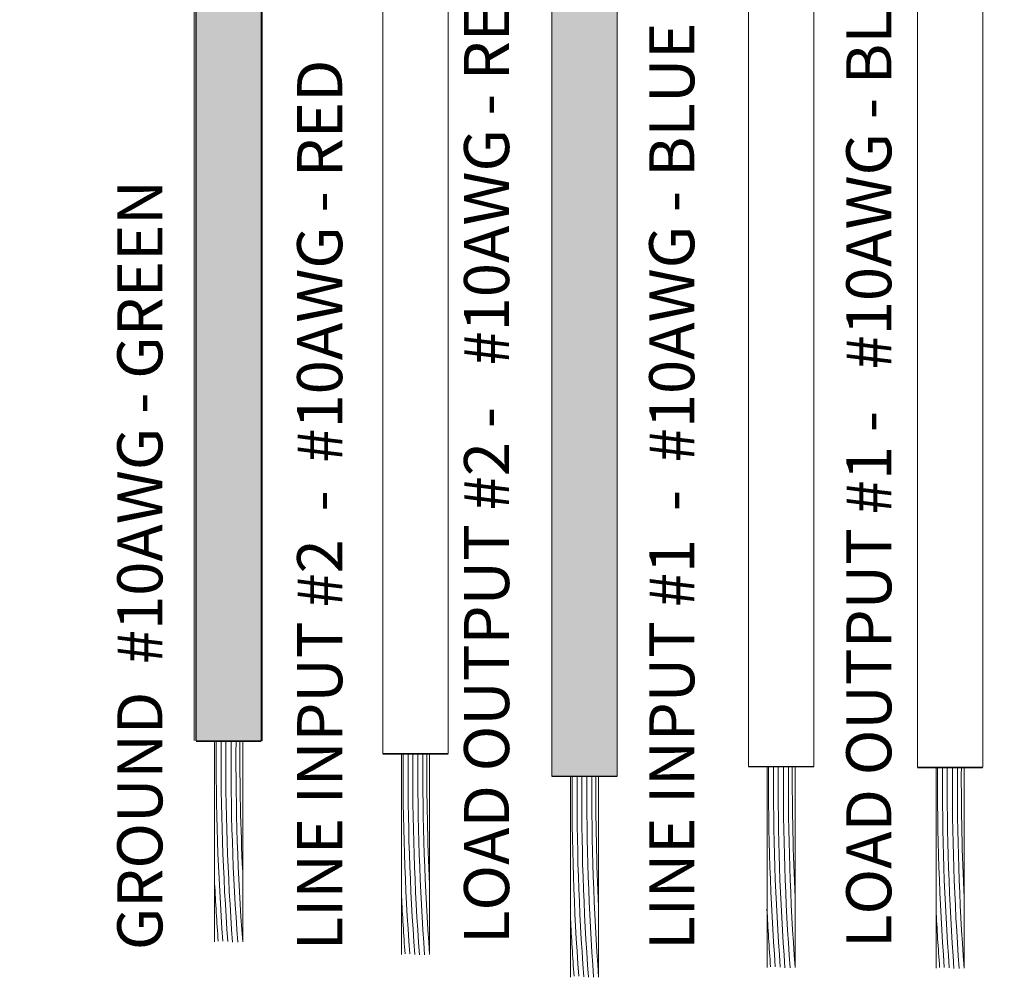
# Model space of a CAD drawing. Units: inches. Extents: x 483 to 644, y 12 to 117.
# Drawn here: x 569 to 571, y 27 to 29 of the extents above; entities that cross this region are included whole.
import ezdxf

# ---------------------------------------------------------------- set-up
doc = ezdxf.new("R2010")
doc.units = ezdxf.units.IN
doc.header["$MEASUREMENT"] = 0
doc.layers.add('Product', color=7, linetype='Continuous')
doc.layers.add('txt', color=7, linetype='Continuous')

msp = doc.modelspace()

# ---------------------------------------------------------------- hatches: boundary and pattern name
at = {"lineweight": 0}
for color, points in [(1, [(570.491, 31.0978, 0.362073), (569.9051, 31.6526), (569.1634, 31.6394), (569.1634, 31.5283), (569.8292, 31.5283, -0.361955), (570.3459, 31.0978), (570.3459, 27.4589), (570.491, 27.4589)]), (1, [(570.491, 31.0978, 0.362073), (569.9051, 31.6526), (569.1634, 31.6394), (569.1634, 31.5283), (569.8292, 31.5283, -0.361955), (570.3459, 31.0978), (570.3459, 27.4589), (570.491, 27.4589)]), (3, [(569.7002, 31.1758, 0.343566), (569.4161, 31.4113), (569.1634, 31.4113), (569.1634, 31.3033), (569.4172, 31.2964, -0.356958), (569.5552, 31.1758), (569.5552, 27.5369), (569.7002, 27.5369)]), (3, [(569.7002, 31.1758, 0.343566), (569.4161, 31.4113), (569.1634, 31.4113), (569.1634, 31.3033), (569.4172, 31.2964, -0.356958), (569.5552, 31.1758), (569.5552, 27.5369), (569.7002, 27.5369)])]:
    msp.add_hatch(color=color, dxfattribs=at).paths.add_polyline_path(points)
at = {"layer": 'Product', "lineweight": 5}
h = msp.add_hatch(color=3, dxfattribs=at)
h.paths.add_polyline_path([(569.5544, 29.4172), (569.6995, 29.3032), (569.6995, 27.5366), (569.5544, 27.5366)], flags=16)
h.paths.add_polyline_path([(569.5544, 29.4172), (569.6995, 29.3032), (569.6995, 27.5366), (569.5544, 27.5366)])
edge = h.paths.add_edge_path()
edge.add_line((569.6359, 29.4824), (569.6436, 29.3894))
edge.add_line((569.6436, 29.3894), (569.6552, 29.4398))
edge.add_line((569.6552, 29.4398), (569.7482, 29.3507))
h = msp.add_hatch(color=3, dxfattribs=at)
h.paths.add_polyline_path([(569.5544, 29.4172), (569.6995, 29.3032), (569.6995, 27.5366), (569.5544, 27.5366)], flags=16)
h.paths.add_polyline_path([(569.5544, 29.4172), (569.6995, 29.3032), (569.6995, 27.5366), (569.5544, 27.5366)])
edge = h.paths.add_edge_path()
edge.add_line((569.6359, 29.4824), (569.6436, 29.3894))
edge.add_line((569.6436, 29.3894), (569.6552, 29.4398))
edge.add_line((569.6552, 29.4398), (569.7482, 29.3507))
h = msp.add_hatch(color=1, dxfattribs=at)
h.paths.add_polyline_path([(569.9697, 29.389), (570.1147, 29.275), (570.1147, 27.5084), (569.9697, 27.5084)], flags=16)
h.paths.add_polyline_path([(569.9697, 29.389), (570.1147, 29.275), (570.1147, 27.5084), (569.9697, 27.5084)])
edge = h.paths.add_edge_path()
edge.add_line((570.0511, 29.4542), (570.0589, 29.3612))
edge.add_line((570.0589, 29.3612), (570.0705, 29.4116))
edge.add_line((570.0705, 29.4116), (570.1634, 29.3224))
h = msp.add_hatch(color=1, dxfattribs=at)
h.paths.add_polyline_path([(569.9697, 29.389), (570.1147, 29.275), (570.1147, 27.5084), (569.9697, 27.5084)], flags=16)
h.paths.add_polyline_path([(569.9697, 29.389), (570.1147, 29.275), (570.1147, 27.5084), (569.9697, 27.5084)])
edge = h.paths.add_edge_path()
edge.add_line((570.0511, 29.4542), (570.0589, 29.3612))
edge.add_line((570.0589, 29.3612), (570.0705, 29.4116))
edge.add_line((570.0705, 29.4116), (570.1634, 29.3224))
h = msp.add_hatch(color=5, dxfattribs=at)
h.paths.add_polyline_path([(570.7818, 29.3602), (570.9269, 29.2462), (570.9269, 27.4796), (570.7818, 27.4796)], flags=16)
h.paths.add_polyline_path([(570.7818, 29.3602), (570.9269, 29.2462), (570.9269, 27.4796), (570.7818, 27.4796)])
edge = h.paths.add_edge_path()
edge.add_line((570.8633, 29.4255), (570.871, 29.3324))
edge.add_line((570.871, 29.3324), (570.8826, 29.3828))
edge.add_line((570.8826, 29.3828), (570.9756, 29.2937))
h = msp.add_hatch(color=5, dxfattribs=at)
h.paths.add_polyline_path([(570.7818, 29.3602), (570.9269, 29.2462), (570.9269, 27.4796), (570.7818, 27.4796)], flags=16)
h.paths.add_polyline_path([(570.7818, 29.3602), (570.9269, 29.2462), (570.9269, 27.4796), (570.7818, 27.4796)])
edge = h.paths.add_edge_path()
edge.add_line((570.8633, 29.4255), (570.871, 29.3324))
edge.add_line((570.871, 29.3324), (570.8826, 29.3828))
edge.add_line((570.8826, 29.3828), (570.9756, 29.2937))
h = msp.add_hatch(color=1, dxfattribs=at)
h.paths.add_polyline_path([(570.3452, 29.3392), (570.4902, 29.2252), (570.4902, 27.4586), (570.3452, 27.4586)], flags=16)
h.paths.add_polyline_path([(570.3452, 29.3392), (570.4902, 29.2252), (570.4902, 27.4586), (570.3452, 27.4586)])
edge = h.paths.add_edge_path()
edge.add_line((570.4267, 29.4044), (570.4344, 29.3114))
edge.add_line((570.4344, 29.3114), (570.446, 29.3618))
edge.add_line((570.446, 29.3618), (570.539, 29.2726))
h = msp.add_hatch(color=1, dxfattribs=at)
h.paths.add_polyline_path([(570.3452, 29.3392), (570.4902, 29.2252), (570.4902, 27.4586), (570.3452, 27.4586)], flags=16)
h.paths.add_polyline_path([(570.3452, 29.3392), (570.4902, 29.2252), (570.4902, 27.4586), (570.3452, 27.4586)])
edge = h.paths.add_edge_path()
edge.add_line((570.4267, 29.4044), (570.4344, 29.3114))
edge.add_line((570.4344, 29.3114), (570.446, 29.3618))
edge.add_line((570.446, 29.3618), (570.539, 29.2726))
h = msp.add_hatch(color=5, dxfattribs=at)
h.paths.add_polyline_path([(571.1574, 29.3589), (571.3024, 29.2449), (571.3024, 27.4783), (571.1574, 27.4783)], flags=16)
h.paths.add_polyline_path([(571.1574, 29.3589), (571.3024, 29.2449), (571.3024, 27.4783), (571.1574, 27.4783)])
edge = h.paths.add_edge_path()
edge.add_line((571.2388, 29.4241), (571.2465, 29.3311))
edge.add_line((571.2465, 29.3311), (571.2582, 29.3815))
edge.add_line((571.2582, 29.3815), (571.3511, 29.2923))
h = msp.add_hatch(color=5, dxfattribs=at)
h.paths.add_polyline_path([(571.1574, 29.3589), (571.3024, 29.2449), (571.3024, 27.4783), (571.1574, 27.4783)], flags=16)
h.paths.add_polyline_path([(571.1574, 29.3589), (571.3024, 29.2449), (571.3024, 27.4783), (571.1574, 27.4783)])
edge = h.paths.add_edge_path()
edge.add_line((571.2388, 29.4241), (571.2465, 29.3311))
edge.add_line((571.2465, 29.3311), (571.2582, 29.3815))
edge.add_line((571.2582, 29.3815), (571.3511, 29.2923))

# ---------------------------------------------------------------- linework, layer by layer
at = {"lineweight": 0}
for p, q in [((569.5511, 27.5378), (569.5511, 31.1767)), ((569.5546, 27.5369), (569.5546, 31.1758)), ((569.5552, 31.1758), (569.5552, 27.5369)), ((569.5552, 31.1758), (569.5552, 27.5369)), ((569.7002, 27.5369), (569.7002, 31.1758)), ((569.7002, 27.5369), (569.7002, 31.1758)), ((569.7006, 31.1758), (569.7006, 27.5369)), ((569.702, 31.1758), (569.702, 27.5369))]:
    msp.add_line(p, q, dxfattribs=at)
at = {"lineweight": 5}
for p, q in [((569.5552, 27.5369), (569.7002, 27.5369)), ((569.5552, 27.5369), (569.7002, 27.5369)), ((569.7002, 27.5365), (569.5552, 27.5365)), ((569.7002, 27.536), (569.5552, 27.536)), ((569.7002, 27.5356), (569.5552, 27.5356)), ((570.491, 27.4589), (570.3459, 27.4589)), ((570.491, 27.4585), (570.3459, 27.4585)), ((570.491, 27.4582), (570.3459, 27.4582))]:
    msp.add_line(p, q, dxfattribs=at)
at = {"layer": 'Product', "color": 3, "lineweight": 0}
for p, q in [((569.5552, 27.5369), (569.5552, 31.1758)), ((569.5552, 27.5369), (569.5552, 31.1758)), ((569.7002, 31.1758), (569.7002, 27.5369)), ((569.7002, 31.1758), (569.7002, 27.5369))]:
    msp.add_line(p, q, dxfattribs=at)
at = {"layer": 'Product', "color": 7, "lineweight": 0}
for p, q in [((569.9704, 27.5087), (569.9704, 31.1476)), ((569.9704, 27.5087), (569.9704, 31.1476)), ((570.1154, 31.1476), (570.1154, 27.5087)), ((570.1154, 31.1476), (570.1154, 27.5087)), ((570.7826, 27.4799), (570.7826, 31.1189)), ((570.7826, 27.4799), (570.7826, 31.1189)), ((570.9276, 31.1189), (570.9276, 27.4799)), ((570.9276, 31.1189), (570.9276, 27.4799)), ((571.1581, 27.4786), (571.1581, 31.1175)), ((571.1581, 27.4786), (571.1581, 31.1175)), ((571.3031, 31.1175), (571.3031, 27.4786)), ((571.3031, 31.1175), (571.3031, 27.4786)), ((570.3459, 27.4589), (570.3459, 31.0978)), ((570.3459, 27.4589), (570.3459, 31.0978)), ((570.491, 31.0978), (570.491, 27.4589)), ((570.491, 31.0978), (570.491, 27.4589))]:
    msp.add_line(p, q, dxfattribs=at)
at = {"layer": 'Product', "lineweight": 0}
for p, q in [((570.7826, 27.4799), (570.7826, 31.1189)), ((570.7826, 27.4799), (570.7826, 31.1189)), ((570.9276, 31.1189), (570.9276, 27.4799)), ((570.9276, 31.1189), (570.9276, 27.4799)), ((571.1581, 27.4786), (571.1581, 31.1175)), ((571.1581, 27.4786), (571.1581, 31.1175)), ((571.3031, 31.1175), (571.3031, 27.4786)), ((571.3031, 31.1175), (571.3031, 27.4786))]:
    msp.add_line(p, q, dxfattribs=at)
at = {"layer": 'Product', "color": 3, "lineweight": 5}
for p, q in [((569.5552, 27.5369), (569.5552, 29.4134)), ((569.5552, 27.5369), (569.5552, 29.4134)), ((569.7002, 27.5369), (569.7002, 29.2994)), ((569.7002, 27.5369), (569.7002, 29.2994)), ((569.7002, 27.5369), (569.5552, 27.5369)), ((569.7002, 27.5369), (569.5552, 27.5369)), ((569.7002, 27.5369), (569.5552, 27.5369)), ((569.7002, 27.5369), (569.5552, 27.5369)), ((569.7002, 27.5369), (569.5552, 27.5369)), ((569.7002, 27.5369), (569.5552, 27.5369)), ((569.7002, 27.5369), (569.5552, 27.5369)), ((569.7002, 27.5369), (569.5552, 27.5369)), ((569.6589, 27.5369), (569.7002, 27.5369)), ((569.6589, 27.5369), (569.7002, 27.5369))]:
    msp.add_line(p, q, dxfattribs=at)
at = {"layer": 'Product', "color": 1, "lineweight": 5}
for p, q in [((569.9704, 27.5087), (569.9704, 29.3851)), ((569.9704, 27.5087), (569.9704, 29.3851)), ((570.3459, 27.4589), (570.3459, 29.3353)), ((570.3459, 27.4589), (570.3459, 29.3353))]:
    msp.add_line(p, q, dxfattribs=at)
at = {"layer": 'Product', "color": 2, "lineweight": 5}
for p, q in [((570.7826, 27.4799), (570.7826, 29.3564)), ((570.7826, 27.4799), (570.7826, 29.3564)), ((571.1581, 27.4786), (571.1581, 29.355)), ((571.1581, 27.4786), (571.1581, 29.355))]:
    msp.add_line(p, q, dxfattribs=at)
at = {"layer": 'Product', "lineweight": 5}
for p, q in [((570.1154, 27.5087), (570.1154, 29.2712)), ((570.1154, 27.5087), (570.1154, 29.2712)), ((570.9276, 27.4799), (570.9276, 29.2424)), ((570.9276, 27.4799), (570.9276, 29.2424)), ((571.3031, 27.4786), (571.3031, 29.2411)), ((571.3031, 27.4786), (571.3031, 29.2411)), ((570.491, 27.4589), (570.491, 29.2214)), ((570.491, 27.4589), (570.491, 29.2214)), ((569.5965, 27.0906), (569.5965, 27.5369)), ((569.5965, 27.0906), (569.5965, 27.5369)), ((569.5965, 27.0906), (569.5965, 27.5369)), ((569.5965, 27.0906), (569.5965, 27.5369)), ((569.6589, 27.0906), (569.6589, 27.5369)), ((569.6589, 27.0906), (569.6589, 27.5369)), ((569.6589, 27.0906), (569.6589, 27.5369)), ((569.6589, 27.0906), (569.6589, 27.5369)), ((570.1154, 27.5087), (569.9704, 27.5087)), ((570.1154, 27.5087), (569.9704, 27.5087)), ((570.1154, 27.5087), (569.9704, 27.5087)), ((570.1154, 27.5087), (569.9704, 27.5087)), ((570.1154, 27.508), (569.9704, 27.508)), ((570.1154, 27.5078), (569.9704, 27.5078)), ((570.0117, 27.0623), (570.0117, 27.5087)), ((570.0117, 27.0623), (570.0117, 27.5087)), ((570.0117, 27.0623), (570.0117, 27.5087)), ((570.0117, 27.0623), (570.0117, 27.5087)), ((570.0741, 27.0623), (570.0741, 27.5087)), ((570.0741, 27.0623), (570.0741, 27.5087)), ((570.0741, 27.5087), (570.1154, 27.5087)), ((570.0741, 27.0623), (570.0741, 27.5087)), ((570.0741, 27.0623), (570.0741, 27.5087)), ((570.0741, 27.5087), (570.1154, 27.5087)), ((570.9276, 27.4799), (570.7826, 27.4799)), ((570.9276, 27.4799), (570.7826, 27.4799)), ((570.9276, 27.4799), (570.7826, 27.4799)), ((570.9276, 27.4799), (570.7826, 27.4799)), ((570.8239, 27.0336), (570.8239, 27.4799)), ((570.8239, 27.0336), (570.8239, 27.4799)), ((570.8239, 27.0336), (570.8239, 27.4799)), ((570.8239, 27.0336), (570.8239, 27.4799)), ((570.8863, 27.0336), (570.8863, 27.4799)), ((570.8863, 27.4799), (570.9276, 27.4799)), ((570.8863, 27.0336), (570.8863, 27.4799)), ((570.8863, 27.0336), (570.8863, 27.4799)), ((570.8863, 27.4799), (570.9276, 27.4799)), ((570.8863, 27.0336), (570.8863, 27.4799)), ((571.3031, 27.4786), (571.1581, 27.4786)), ((571.3031, 27.4786), (571.1581, 27.4786)), ((571.3031, 27.4786), (571.1581, 27.4786)), ((571.3031, 27.4786), (571.1581, 27.4786)), ((571.1994, 27.0322), (571.1994, 27.4786)), ((571.1994, 27.0322), (571.1994, 27.4786)), ((571.1994, 27.0322), (571.1994, 27.4786)), ((571.1994, 27.0322), (571.1994, 27.4786)), ((571.2618, 27.0322), (571.2618, 27.4786)), ((571.2618, 27.4786), (571.3031, 27.4786)), ((571.2618, 27.0322), (571.2618, 27.4786)), ((571.2618, 27.0322), (571.2618, 27.4786)), ((571.2618, 27.4786), (571.3031, 27.4786)), ((571.2618, 27.0322), (571.2618, 27.4786)), ((570.491, 27.4589), (570.3459, 27.4589)), ((570.491, 27.4589), (570.3459, 27.4589)), ((570.491, 27.4589), (570.3459, 27.4589)), ((570.491, 27.4589), (570.3459, 27.4589)), ((570.3872, 27.0125), (570.3872, 27.4589)), ((570.3872, 27.0125), (570.3872, 27.4589)), ((570.3872, 27.0125), (570.3872, 27.4589)), ((570.3872, 27.0125), (570.3872, 27.4589)), ((570.4497, 27.0125), (570.4497, 27.4589)), ((570.4497, 27.0125), (570.4497, 27.4589)), ((570.4497, 27.4589), (570.491, 27.4589)), ((570.4497, 27.0125), (570.4497, 27.4589)), ((570.4497, 27.0125), (570.4497, 27.4589)), ((570.4497, 27.4589), (570.491, 27.4589))]:
    msp.add_line(p, q, dxfattribs=at)
at = {"layer": 'Product', "color": 7, "lineweight": 5}
for p, q in [((570.1154, 27.5087), (569.9704, 27.5087)), ((570.1154, 27.5087), (569.9704, 27.5087)), ((570.1154, 27.5087), (569.9704, 27.5087)), ((570.1154, 27.5087), (569.9704, 27.5087)), ((570.9276, 27.4799), (570.7826, 27.4799)), ((570.9276, 27.4799), (570.7826, 27.4799)), ((570.9276, 27.4799), (570.7826, 27.4799)), ((570.9276, 27.4799), (570.7826, 27.4799)), ((570.9276, 27.4799), (570.7826, 27.4799)), ((570.9276, 27.4799), (570.7826, 27.4799)), ((570.9276, 27.4792), (570.7826, 27.4792)), ((570.9276, 27.479), (570.7826, 27.479)), ((571.3031, 27.4786), (571.1581, 27.4786)), ((571.3031, 27.4786), (571.1581, 27.4786)), ((571.3031, 27.4786), (571.1581, 27.4786)), ((571.3031, 27.4786), (571.1581, 27.4786)), ((571.3031, 27.4786), (571.1581, 27.4786)), ((571.3031, 27.4786), (571.1581, 27.4786)), ((570.491, 27.4589), (570.3459, 27.4589)), ((570.491, 27.4589), (570.3459, 27.4589)), ((570.491, 27.4589), (570.3459, 27.4589)), ((570.491, 27.4589), (570.3459, 27.4589)), ((571.303, 27.4779), (571.1579, 27.4779)), ((571.303, 27.4773), (571.1579, 27.4773))]:
    msp.add_line(p, q, dxfattribs=at)
for centre, start, end in [((575.0998, 27.4972), 179.5862, 184.2221), ((575.0998, 27.4972), 179.5862, 184.2221), ((575.1108, 27.496), 179.5741, 184.2221), ((575.1108, 27.496), 179.5741, 184.2221), ((575.1212, 27.4949), 179.562, 184.2221), ((575.1212, 27.4949), 179.562, 184.2221), ((575.1328, 27.4949), 179.562, 184.2221), ((575.1328, 27.4949), 179.562, 184.2221), ((575.1438, 27.4955), 179.568, 184.2221), ((575.1438, 27.4955), 179.568, 184.2221), ((575.1525, 27.5082), 179.701, 182.7277), ((575.1525, 27.5082), 179.701, 182.7277), ((575.515, 27.469), 179.5862, 184.2221), ((575.515, 27.469), 179.5862, 184.2221), ((575.5261, 27.4678), 179.5741, 184.2221), ((575.5261, 27.4678), 179.5741, 184.2221), ((575.5365, 27.4666), 179.562, 184.2221), ((575.5365, 27.4666), 179.562, 184.2221), ((575.5481, 27.4666), 179.562, 184.2221), ((575.5481, 27.4666), 179.562, 184.2221), ((575.5591, 27.4672), 179.568, 184.2221), ((575.5591, 27.4672), 179.568, 184.2221), ((575.5678, 27.48), 179.701, 182.7277), ((575.5678, 27.48), 179.701, 182.7277), ((576.3272, 27.4402), 179.5862, 184.2221), ((576.3272, 27.4402), 179.5862, 184.2221), ((576.3382, 27.4391), 179.5741, 184.2221), ((576.3382, 27.4391), 179.5741, 184.2221), ((576.3486, 27.4379), 179.562, 184.2221), ((576.3486, 27.4379), 179.562, 184.2221), ((576.3602, 27.4379), 179.562, 184.2221), ((576.3602, 27.4379), 179.562, 184.2221), ((576.3712, 27.4385), 179.568, 184.2221), ((576.3712, 27.4385), 179.568, 184.2221), ((576.3799, 27.4512), 179.701, 182.7277), ((576.3799, 27.4512), 179.701, 182.7277), ((576.7027, 27.4389), 179.5862, 184.2221), ((576.7027, 27.4389), 179.5862, 184.2221), ((576.7137, 27.4377), 179.5741, 184.2221), ((576.7137, 27.4377), 179.5741, 184.2221), ((576.7242, 27.4365), 179.562, 184.2221), ((576.7242, 27.4365), 179.562, 184.2221), ((576.7358, 27.4365), 179.562, 184.2221), ((576.7358, 27.4365), 179.562, 184.2221), ((576.7468, 27.4371), 179.568, 184.2221), ((576.7468, 27.4371), 179.568, 184.2221), ((576.7555, 27.4499), 179.701, 182.7277), ((576.7555, 27.4499), 179.701, 182.7277), ((575.8906, 27.4192), 179.5862, 184.2221), ((575.8906, 27.4192), 179.5862, 184.2221), ((575.9016, 27.418), 179.5741, 184.2221), ((575.9016, 27.418), 179.5741, 184.2221), ((575.912, 27.4168), 179.562, 184.2221), ((575.912, 27.4168), 179.562, 184.2221), ((575.9236, 27.4168), 179.562, 184.2221), ((575.9236, 27.4168), 179.562, 184.2221), ((575.9346, 27.4174), 179.568, 184.2221), ((575.9346, 27.4174), 179.568, 184.2221), ((575.9433, 27.4302), 179.701, 182.7277), ((575.9433, 27.4302), 179.701, 182.7277), ((575.0894, 27.4972), 182.8901, 184.2221), ((575.0894, 27.4972), 182.8901, 184.2221), ((575.5046, 27.469), 182.8901, 184.2221), ((575.5046, 27.469), 182.8901, 184.2221), ((576.3167, 27.4402), 182.8901, 184.2221), ((576.3167, 27.4402), 182.8901, 184.2221), ((576.6923, 27.4389), 182.8901, 184.2221), ((576.6923, 27.4389), 182.8901, 184.2221), ((575.8801, 27.4192), 182.8901, 184.2221), ((575.8801, 27.4192), 182.8901, 184.2221)]:
    msp.add_arc(centre, 5.4999, start, end, dxfattribs=at)
at = {"layer": 'txt', "color": 3, "lineweight": 0}
for p, q in [((569.5552, 27.5369), (569.5552, 31.1758)), ((569.5552, 27.5369), (569.5552, 31.1758)), ((569.7002, 31.1758), (569.7002, 27.5369)), ((569.7002, 31.1758), (569.7002, 27.5369))]:
    msp.add_line(p, q, dxfattribs=at)
at = {"layer": 'txt', "color": 7, "lineweight": 0}
for p, q in [((569.9704, 27.5087), (569.9704, 31.1476)), ((569.9704, 27.5087), (569.9704, 31.1476)), ((570.7826, 31.1189), (570.7826, 27.4799)), ((570.7826, 31.1189), (570.7826, 27.4799)), ((570.9276, 27.4799), (570.9276, 31.1189)), ((570.9276, 27.4799), (570.9276, 31.1189)), ((571.1581, 31.1175), (571.1581, 27.4786)), ((571.1581, 31.1175), (571.1581, 27.4786)), ((571.3031, 27.4786), (571.3031, 31.1175)), ((571.3031, 27.4786), (571.3031, 31.1175)), ((570.3459, 27.4589), (570.3459, 31.0978)), ((570.3459, 27.4589), (570.3459, 31.0978))]:
    msp.add_line(p, q, dxfattribs=at)

# ---------------------------------------------------------------- texts
at = {"layer": 'txt', "lineweight": 5, "char_height": 0.100219, "attachment_point": 1, "rotation": 90}
for s, insert in [('{\\fArial|b0|i0|c0|p0;LOAD OUTPUT #1 -   #10AWG - BLUE}', (570.9999, 27.0771)), ('{\\fArial|b0|i0|c0|p34;LOAD OUTPUT #2 -   #10AWG - RED}', (570.1506, 27.0858)), ('{\\fArial|b0|i0|c0|p0;LINE INPUT #1  -  #10AWG - BLUE}', (570.5621, 27.073)), ('{\\fArial|b0|i0|c0|p34;LINE INPUT #2  -  #10AWG - RED}', (569.7798, 27.0722)), ('{\\fArial|b0|i0|c0|p34;GROUND  #10AWG - GREEN}', (569.3802, 27.0722))]:
    msp.add_mtext(s, dxfattribs=dict(at, insert=insert))

doc.saveas('drawing.dxf')
